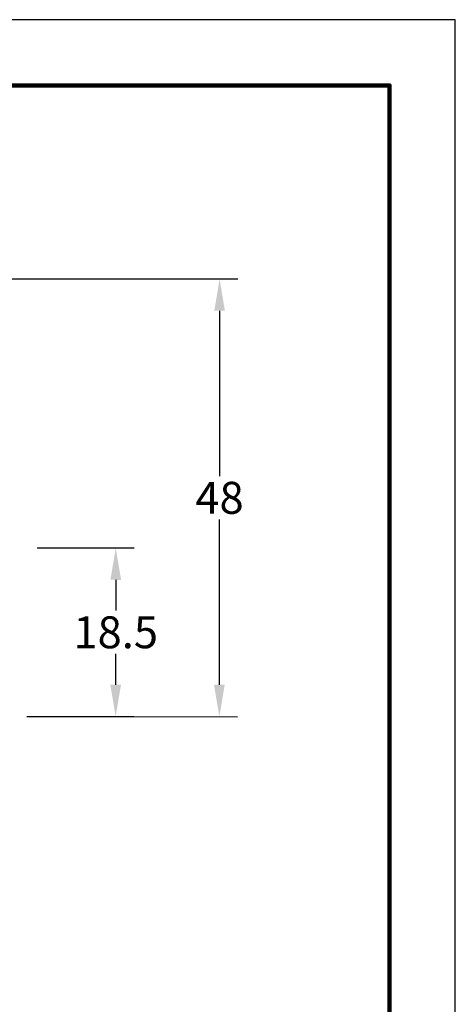
# Model space of a CAD drawing. Units: millimetres. Extents: x 364 to 643, y 89 to 304.
# Drawn here: x 596 to 643, y 197 to 304 of the extents above; entities that cross this region are included whole.
import ezdxf

# ---------------------------------------------------------------- set-up
doc = ezdxf.new("R2010")
doc.units = ezdxf.units.MM
for name, color, linetype in [('DIM', 1, 'Continuous'), ('PLOT BORDER', 3, 'Continuous'), ('TITLE BLOCK', 4, 'Continuous')]:
    doc.layers.add(name, color=color, linetype=linetype)
doc.dimstyles.new('ME10_DIM_4', dxfattribs={"dimtxt": 3.5, "dimasz": 3.5, "dimexe": 2, "dimexo": 0, "dimtad": 0, "dimtih": 1, "dimtoh": 1, "dimdsep": 46, "dimtxsty": 'Standard', "dimsah": 1, "dimcen": 0.09, "dimclrd": 7, "dimclre": 7, "dimclrt": 7, "dimadec": 0, "dimazin": 0, "dimtfac": 1, "dimtdec": 4, "dimtofl": 0, "dimtmove": 0, "dimatfit": 0, "dimfxl": 1, "dimtolj": 1, "dimtzin": 0, "dimarcsym": 0})

# ---------------------------------------------------------------- blocks, each defined once
blk = doc.blocks.new('*D46')
at = {"layer": 'Defpoints', "color": 0, "transparency": 16777216}
for p in [(581.8884828641104, 276.056426550211), (593.4165576275038, 228.0493626393471), (617.5362501961959, 228.0346019299866)]:
    blk.add_point(p, dxfattribs=at)
at = {"layer": 'DIM', "lineweight": -2, "transparency": 16777216}
for p, q in [((584.8884823023358, 276.0545906180297), (619.56562473658, 276.0333689868058)), ((617.5634831902181, 272.5345935969969), (617.5523911002306, 254.4095974393215)), ((617.538392117074, 231.534601274583), (617.5494842070616, 249.659597432261)), ((596.4165570657293, 228.0475267071658), (619.5362498216796, 228.0333779751991))]:
    blk.add_line(p, q, dxfattribs=at)
at = {"layer": 'DIM', "transparency": 16777216}
for points in [[(616.9801499661187, 272.53495058381), (618.1468164143176, 272.5342366101839), (617.5656251110963, 276.0345929415933)], [(616.9550588929745, 231.534958261396), (618.1217253411735, 231.53424428777), (617.5362501961959, 228.0346019299866)]]:
    blk.add_solid(points, dxfattribs=at)
at = {"layer": 'DIM', "transparency": 16777216, "insert": (617.5509376536461, 252.0345974357913), "char_height": 3.5, "attachment_point": 5, "rotation": 0.00013888888888888892}
blk.add_mtext('\\A1;48', dxfattribs=at)
blk = doc.blocks.new('*D47')
at = {"layer": 'Defpoints', "color": 0, "transparency": 16777216}
for p in [(594.5528789986222, 246.5486707005028), (593.4165576275038, 228.0493626393471), (606.1719121695039, 228.0415566492563)]:
    blk.add_point(p, dxfattribs=at)
at = {"layer": 'DIM', "lineweight": -2, "transparency": 16777216}
for p, q in [((597.5528784368477, 246.5468347683215), (608.183233376772, 246.5403292301924)), ((606.1810918304103, 243.0415538403836), (606.1790264069807, 239.6665549206488)), ((606.174054090382, 231.5415559938527), (606.1761195138117, 234.9165549135883)), ((596.4165570657293, 228.0475267071658), (608.1719117949875, 228.0403326944688))]:
    blk.add_line(p, q, dxfattribs=at)
at = {"layer": 'DIM', "transparency": 16777216}
for points in [[(605.5977586063109, 243.0419108271966), (606.7644250545097, 243.0411968535705), (606.1832337512884, 246.54155318498)], [(605.5907208662826, 231.5419129806657), (606.7573873144814, 231.5411990070396), (606.1719121695039, 228.0415566492563)]]:
    blk.add_solid(points, dxfattribs=at)
at = {"layer": 'DIM', "transparency": 16777216, "insert": (606.1775729603962, 237.2915549171186), "char_height": 3.5, "attachment_point": 5, "rotation": 0.00013888888888888892}
blk.add_mtext('\\A1;18.5', dxfattribs=at)

msp = doc.modelspace()

# ---------------------------------------------------------------- linework, layer by layer
at = {"layer": 'PLOT BORDER'}
for p, q in [((643.3995538758631, 304.4537278913334), (363.9995538758632, 304.4537278913334)), ((643.3995538758631, 88.55372789133338), (643.3995538758631, 304.4537278913334))]:
    msp.add_line(p, q, dxfattribs=at)
at = {"layer": 'TITLE BLOCK', "lineweight": 100}
msp.add_lwpolyline([(371.198877805864, 297.2544039613329), (636.2002299458636, 297.2544039613329), (636.2002299458636, 95.75305182133326), (371.198877805864, 95.75305182133326)], close=True, dxfattribs=at)

# ---------------------------------------------------------------- dimensions: what is measured, and where the dimension line sits
at = {"layer": 'DIM', "color": 1}
for base, p1, picture, middle in [((617.5362501961959, 228.0346019299866), (581.8884828641103, 276.0564265502109), '*D46', (617.5509376536461, 252.0345974357913)), ((606.1719121695039, 228.0415566492563), (594.5528789986222, 246.5486707005028), '*D47', (606.1775729603962, 237.2915549171186))]:
    dim = msp.add_linear_dim(base=base, p1=p1, p2=(593.4165576275038, 228.0493626393471), angle=269.9649362759915, dimstyle='ME10_DIM_4', override={"dimexo": 3, "dimclrd": 256, "dimclre": 256, "dimclrt": 256}, dxfattribs=at)
    dim.commit()
    dim.dimension.update_dxf_attribs({"geometry": picture, "text_midpoint": middle, "dimtype": 160, "text_rotation": 0.0001388888888888889})

doc.saveas('drawing.dxf')
